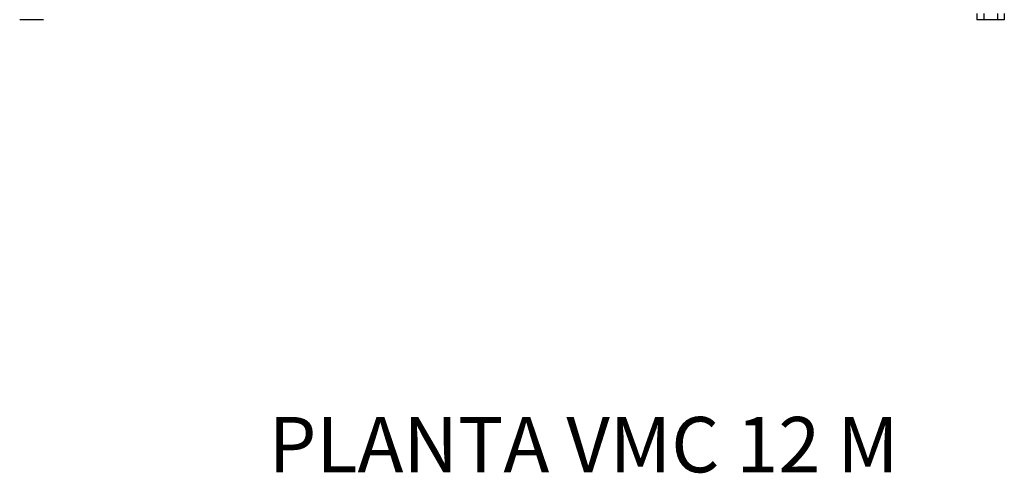
# Model space of a CAD drawing. Extents: x 10 to 8695, y 10 to 6656.
# Drawn here: x 3176 to 4419, y 4109 to 4682 of the extents above; entities that cross this region are included whole.
import ezdxf
from ezdxf.enums import TextEntityAlignment as Align

# ---------------------------------------------------------------- set-up
doc = ezdxf.new("R2010")
doc.units = 0
doc.header["$MEASUREMENT"] = 0
doc.layers.get('0').update_dxf_attribs({"linetype": 'CONTINUOUS'})
doc.layers.add('COTAS', color=1, linetype='CONTINUOUS')
doc.styles.add('SEACAD_SEISO_TTFI', font='seiso.ttf')

msp = doc.modelspace()

# ---------------------------------------------------------------- linework, layer by layer
for p, q in [((4384.8, 4690.1), (4384.8, 4682.1)), ((4393.5, 4690.1), (4393.5, 4682.1)), ((4410.8, 4690.1), (4410.8, 4682.1)), ((4419.5, 4690.1), (4419.5, 4682.1)), ((3190.9, 4682.1), (3175.9, 4682.1)), ((3205.9, 4682.1), (3190.9, 4682.1)), ((4393.5, 4682.1), (4384.8, 4682.1)), ((4410.8, 4682.1), (4393.5, 4682.1)), ((4419.5, 4682.1), (4410.8, 4682.1))]:
    msp.add_line(p, q)

# ---------------------------------------------------------------- texts
at = {"layer": 'COTAS', "linetype": 'Continuous', "style": 'SEACAD_SEISO_TTFI'}
msp.add_text('PLANTA VMC 12 M', height=70, dxfattribs=at).set_placement((3490.2, 4180.2), align=Align.TOP_LEFT)

doc.saveas('drawing.dxf')
